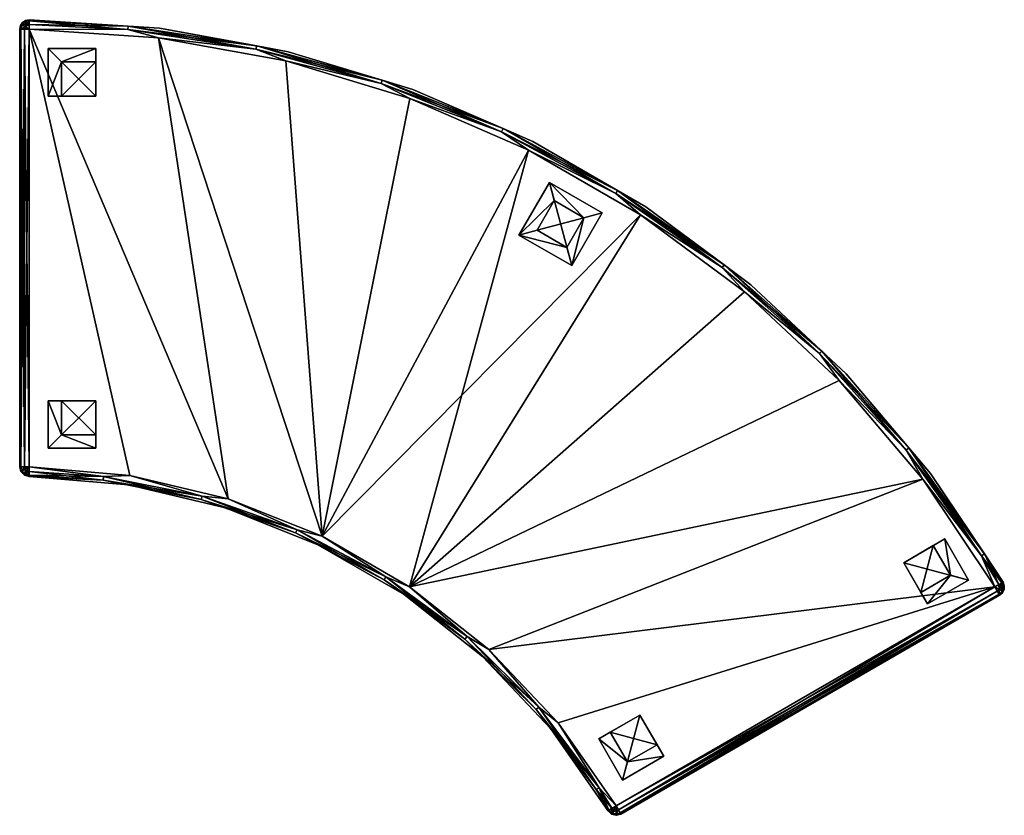
# Model space of a CAD drawing. Extents: x 0 to 51.8, y -41.8 to 0.
import ezdxf

# ---------------------------------------------------------------- set-up
doc = ezdxf.new("R2010")
doc.units = 0
doc.header["$LTSCALE"] = 2
doc.header["$MEASUREMENT"] = 0
doc.layers.add('AFUCH-3-LGWD', color=15, linetype='Continuous')
doc.layers.add('AFUCH-3-STFB', color=5, linetype='Continuous')

msp = doc.modelspace()

# ---------------------------------------------------------------- meshes
at = {"layer": 'AFUCH-3-LGWD'}
mesh = msp.add_polyface(dxfattribs=at)
corners = [(1.504, -4.031, 3.875), (4.004, -4.031, 3.875), (1.504, -1.531, 3.875), (4.004, -1.531, 3.875), (4.004, -2.231), (4.004, -4.031), (2.204, -4.031), (2.204, -2.231)]
mesh.append_faces([[corners[k] for k in face] for face in [(2, 1, 3, 3), (4, 1, 5, 5), (1, 6, 5, 5), (0, 7, 6, 6), (7, 3, 4, 4), (4, 6, 7, 7)]], dxfattribs={"vtx0": -1})
mesh.append_faces([[corners[k] for k in face] for face in [(0, 1, 2, 2), (3, 1, 4, 4), (0, 6, 1, 1), (2, 7, 0, 0), (2, 3, 7, 7), (5, 6, 4, 4)]], dxfattribs={"vtx1": -1})
mesh = msp.add_polyface(dxfattribs=at)
corners = [(30.628, -10.169, 3.875), (27.857, -8.569, 3.875), (29.028, -12.94, 3.875), (26.257, -11.34, 3.875), (28.113, -9.525), (27.213, -11.084), (29.672, -10.425), (28.772, -11.984)]
mesh.append_faces([[corners[k] for k in face] for face in [(2, 1, 3, 3), (3, 4, 5, 5), (1, 6, 4, 4), (6, 2, 7, 7), (7, 3, 5, 5), (5, 6, 7, 7)]], dxfattribs={"vtx0": -1})
mesh.append_faces([[corners[k] for k in face] for face in [(0, 1, 2, 2), (1, 4, 3, 3), (0, 6, 1, 1), (0, 2, 6, 6), (2, 3, 7, 7), (4, 6, 5, 5)]], dxfattribs={"vtx1": -1})
mesh = msp.add_polyface(dxfattribs=at)
corners = [(4.004, -22.542, 3.875), (4.004, -20.042, 3.875), (1.504, -22.542, 3.875), (1.504, -20.042, 3.875), (2.204, -20.042), (4.004, -20.042), (4.004, -21.842), (2.204, -21.842)]
mesh.append_faces([[corners[k] for k in face] for face in [(2, 1, 3, 3), (4, 1, 5, 5), (1, 6, 5, 5), (0, 7, 6, 6), (7, 3, 4, 4), (4, 6, 7, 7)]], dxfattribs={"vtx0": -1})
mesh.append_faces([[corners[k] for k in face] for face in [(0, 1, 2, 2), (3, 1, 4, 4), (0, 6, 1, 1), (2, 7, 0, 0), (2, 3, 7, 7), (5, 6, 4, 4)]], dxfattribs={"vtx1": -1})
mesh = msp.add_polyface(dxfattribs=at)
corners = [(48.649, -27.308, 3.875), (46.484, -28.558, 3.875), (49.899, -29.473, 3.875), (47.734, -30.723, 3.875), (47.384, -30.117), (46.484, -28.558), (48.043, -27.658), (48.943, -29.217)]
mesh.append_faces([[corners[k] for k in face] for face in [(2, 1, 3, 3), (4, 1, 5, 5), (1, 6, 5, 5), (0, 7, 6, 6), (7, 3, 4, 4), (4, 6, 7, 7)]], dxfattribs={"vtx0": -1})
mesh.append_faces([[corners[k] for k in face] for face in [(0, 1, 2, 2), (3, 1, 4, 4), (0, 6, 1, 1), (2, 7, 0, 0), (2, 3, 7, 7), (5, 6, 4, 4)]], dxfattribs={"vtx1": -1})
mesh = msp.add_polyface(dxfattribs=at)
corners = [(33.869, -38.728, 3.875), (32.619, -36.563, 3.875), (31.704, -39.978, 3.875), (30.454, -37.813, 3.875), (31.06, -37.463), (32.619, -36.563), (33.519, -38.122), (31.96, -39.022)]
mesh.append_faces([[corners[k] for k in face] for face in [(2, 1, 3, 3), (4, 1, 5, 5), (1, 6, 5, 5), (0, 7, 6, 6), (7, 3, 4, 4), (4, 6, 7, 7)]], dxfattribs={"vtx0": -1})
mesh.append_faces([[corners[k] for k in face] for face in [(0, 1, 2, 2), (3, 1, 4, 4), (0, 6, 1, 1), (2, 7, 0, 0), (2, 3, 7, 7), (5, 6, 4, 4)]], dxfattribs={"vtx1": -1})
at = {"layer": 'AFUCH-3-STFB'}
mesh = msp.add_polyface(dxfattribs=at)
corners = [(0.004, -0.514, 4.375), (0.004, -0.514, 17.125), (0.042, -0.322, 4.375), (0.042, -0.322, 17.125), (0.151, -0.159, 17.125), (0.151, -0.159, 4.375), (0.315, -0.051, 17.125), (0.315, -0.051, 4.375), (0.508, -0.014, 17.125), (0.508, -0.014, 4.375), (0.004, -23.516, 4.375), (0.004, -23.516, 17.125), (5.701, -0.351, 17.375), (0.507, -0.081, 17.375), (0.254, -0.514, 17.558), (0.504, -0.514, 17.625), (0.287, -0.389, 17.558), (0.506, -0.264, 17.558), (0.441, -0.19, 17.5), (0.304, -0.11, 17.342), (0.129, -0.298, 17.375), (0.071, -0.514, 17.375), (0.254, -23.516, 17.558), (0.071, -23.516, 17.375), (5.683, -0.533, 3.942), (0.504, -0.514, 3.875), (0.506, -0.264, 3.942), (0.507, -0.081, 4.125), (0.071, -0.514, 4.125), (0.129, -0.298, 4.125), (0.287, -0.389, 3.942), (0.304, -0.11, 4.158), (0.441, -0.19, 4), (0.254, -0.514, 3.942), (0.071, -23.516, 4.125), (0.254, -23.516, 3.942), (0.504, -23.516, 3.875)]
mesh.append_faces([[corners[k] for k in face] for face in [(12, 8, 13, 13), (14, 15, 16, 16), (16, 15, 17, 17), (16, 17, 18, 18), (18, 17, 13, 13), (18, 13, 19, 19), (6, 4, 19, 19), (19, 4, 20, 20), (4, 3, 20, 20), (20, 3, 21, 21), (3, 1, 21, 21), (24, 25, 26, 26), (0, 2, 28, 28), (28, 2, 29, 29), (32, 31, 27, 27), (32, 27, 26, 26), (2, 5, 29, 29), (29, 5, 31, 31), (5, 7, 31, 31), (32, 26, 30, 30), (30, 26, 25, 25), (30, 25, 33, 33)]])
mesh.append_faces([[corners[k] for k in face] for face in [(2, 1, 3, 3), (2, 4, 5, 5), (5, 6, 7, 7), (7, 8, 9, 9), (1, 10, 11, 11), (19, 8, 6, 6), (18, 20, 16, 16), (16, 21, 14, 14), (22, 15, 14, 14), (23, 14, 21, 21), (11, 21, 1, 1), (30, 31, 32, 32), (31, 9, 27, 27), (34, 0, 28, 28), (35, 28, 33, 33), (36, 33, 25, 25)]], dxfattribs={"vtx0": -1})
mesh.append_faces([[corners[k] for k in face] for face in [(0, 1, 2, 2), (0, 10, 1, 1), (19, 20, 18, 18), (20, 21, 16, 16), (22, 14, 23, 23), (23, 21, 11, 11), (33, 28, 30, 30), (10, 0, 34, 34), (34, 28, 35, 35), (35, 33, 36, 36)]], dxfattribs={"vtx1": -1})
mesh.append_faces([[corners[k] for k in face] for face in [(2, 3, 4, 4), (5, 4, 6, 6), (7, 6, 8, 8), (19, 13, 8, 8), (24, 26, 27, 27), (28, 29, 30, 30), (30, 29, 31, 31), (31, 7, 9, 9)]], dxfattribs={"vtx3": -1})
mesh = msp.add_polyface(dxfattribs=at)
corners = [(0.504, -0.514, 3.875), (10.967, -25.198, 3.875), (5.796, -23.975, 3.875), (0.504, -23.516, 3.875), (0.004, -23.516, 17.125), (0.004, -23.516, 4.375), (0.069, -23.764, 17.125), (0.069, -23.764, 4.375), (0.25, -23.946, 17.125), (0.25, -23.946, 4.375), (0.497, -24.016, 4.375), (5.717, -24.468, 4.375), (0.497, -24.016, 17.125), (5.717, -24.468, 17.125), (0.504, -23.516, 17.625), (0.504, -0.514, 17.625), (0.254, -23.516, 17.558), (0.071, -23.516, 17.375), (0.128, -23.731, 17.375), (0.287, -23.64, 17.558), (0.287, -23.891, 17.375), (0.379, -23.732, 17.558), (0.498, -23.949, 17.375), (0.5, -23.766, 17.558), (5.796, -23.975, 17.625), (4.407, -24.031, 17.558), (4.384, -24.212, 17.375), (9.599, -25.055, 17.558), (0.498, -23.949, 4.125), (0.287, -23.891, 4.125), (0.128, -23.731, 4.125), (0.071, -23.516, 4.125), (0.254, -23.516, 3.942), (0.287, -23.64, 3.942), (0.379, -23.732, 3.942), (0.5, -23.766, 3.942), (4.384, -24.212, 4.125), (4.407, -24.031, 3.942), (9.55, -25.232, 4.125)]
mesh.append_faces([[corners[k] for k in face] for face in [(16, 19, 14, 14), (19, 21, 14, 14), (21, 23, 14, 14), (24, 14, 25, 25), (25, 14, 23, 23), (26, 22, 12, 12), (26, 12, 13, 13), (35, 34, 3, 3), (32, 3, 33, 33), (33, 3, 34, 34), (11, 10, 36, 36), (36, 10, 28, 28), (37, 35, 3, 3), (37, 3, 2, 2), (38, 11, 36, 36)]])
mesh.append_faces([[corners[k] for k in face] for face in [(0, 2, 3, 3), (6, 5, 7, 7), (8, 7, 9, 9), (12, 11, 13, 13), (16, 18, 19, 19), (17, 6, 18, 18), (18, 8, 20, 20), (19, 20, 21, 21), (20, 12, 22, 22), (20, 23, 21, 21), (25, 22, 26, 26), (26, 27, 25, 25), (29, 10, 9, 9), (30, 9, 7, 7), (31, 7, 5, 5), (30, 32, 33, 33), (29, 33, 34, 34), (28, 34, 35, 35), (36, 35, 37, 37), (37, 38, 36, 36)]], dxfattribs={"vtx0": -1})
mesh.append_faces([[corners[k] for k in face] for face in [(0, 1, 2, 2)]], dxfattribs={"vtx0": -1, "vtx3": -1})
mesh.append_faces([[corners[k] for k in face] for face in [(4, 5, 6, 6), (6, 7, 8, 8), (10, 11, 12, 12), (14, 15, 16, 16), (17, 18, 16, 16), (4, 6, 17, 17), (6, 8, 18, 18), (18, 20, 19, 19), (8, 12, 20, 20), (28, 10, 29, 29), (29, 9, 30, 30), (30, 7, 31, 31), (31, 32, 30, 30), (30, 33, 29, 29), (29, 34, 28, 28)]], dxfattribs={"vtx1": -1})
mesh.append_faces([[corners[k] for k in face] for face in [(8, 9, 10, 10), (10, 12, 8, 8), (20, 22, 23, 23), (25, 23, 22, 22), (36, 28, 35, 35)]], dxfattribs={"vtx3": -1})
mesh = msp.add_polyface(dxfattribs=at)
corners = [(0.504, -23.516, 17.625), (5.796, -23.975, 17.625), (0.504, -0.514, 17.625), (10.967, -25.198, 17.625), (7.297, -0.961, 17.625), (15.905, -27.158, 17.625), (13.995, -2.181, 17.625), (20.51, -4.158, 17.625), (26.757, -6.866, 17.625), (26.982, -6.419, 17.125), (20.683, -3.688, 4.375), (20.683, -3.688, 17.125), (14.113, -1.695, 4.375), (14.113, -1.695, 17.125), (7.358, -0.465, 4.375), (7.358, -0.465, 17.125), (0.508, -0.014, 4.375), (0.508, -0.014, 17.125), (26.757, -6.866, 3.875), (15.905, -27.158, 3.875), (20.51, -4.158, 3.875), (13.995, -2.181, 3.875), (7.297, -0.961, 3.875), (10.967, -25.198, 3.875), (0.504, -0.514, 3.875), (25.418, -5.735, 17.375), (19.066, -3.191, 17.375), (12.464, -1.389, 17.375), (5.701, -0.351, 17.375), (0.507, -0.081, 17.375), (0.506, -0.264, 17.558), (5.683, -0.533, 17.558), (12.426, -1.568, 17.558), (19.007, -3.365, 17.558), (25.341, -5.9, 17.558), (5.683, -0.533, 3.942), (0.507, -0.081, 4.125), (5.701, -0.351, 4.125), (12.464, -1.389, 4.125), (19.066, -3.191, 4.125), (25.418, -5.735, 4.125), (25.341, -5.9, 3.942), (19.007, -3.365, 3.942), (12.426, -1.568, 3.942)]
mesh.append_faces([[corners[k] for k in face] for face in [(25, 11, 26, 26), (26, 11, 13, 13), (26, 13, 27, 27), (27, 13, 15, 15), (27, 15, 28, 28), (28, 15, 17, 17), (30, 2, 31, 31), (31, 2, 4, 4), (31, 4, 32, 32), (32, 4, 6, 6), (32, 6, 33, 33), (33, 6, 7, 7), (33, 7, 34, 34), (22, 24, 35, 35), (37, 36, 16, 16), (37, 16, 14, 14), (37, 14, 38, 38), (38, 14, 12, 12), (38, 12, 39, 39), (39, 12, 10, 10), (39, 10, 40, 40), (41, 18, 20, 20), (41, 20, 42, 42), (42, 20, 21, 21), (42, 21, 43, 43), (43, 21, 22, 22), (43, 22, 35, 35)]])
mesh.append_faces([[corners[k] for k in face] for face in [(9, 10, 11, 11), (11, 12, 13, 13), (13, 14, 15, 15), (15, 16, 17, 17), (28, 30, 31, 31), (27, 31, 32, 32), (26, 32, 33, 33), (35, 36, 37, 37), (39, 41, 42, 42), (38, 42, 43, 43), (37, 43, 35, 35)]], dxfattribs={"vtx0": -1})
mesh.append_faces([[corners[k] for k in face] for face in [(2, 3, 4, 4), (4, 5, 6, 6), (6, 5, 7, 7), (7, 5, 8, 8), (18, 19, 20, 20), (20, 19, 21, 21), (21, 19, 22, 22), (22, 23, 24, 24)]], dxfattribs={"vtx0": -1, "vtx1": -1})
mesh.append_faces([[corners[k] for k in face] for face in [(0, 1, 2, 2), (29, 30, 28, 28), (28, 31, 27, 27), (27, 32, 26, 26), (26, 33, 25, 25), (40, 41, 39, 39), (39, 42, 38, 38), (38, 43, 37, 37)]], dxfattribs={"vtx1": -1})
mesh.append_faces([[corners[k] for k in face] for face in [(11, 10, 12, 12), (13, 12, 14, 14), (15, 14, 16, 16)]], dxfattribs={"vtx3": -1})
mesh = msp.add_polyface(dxfattribs=at)
corners = [(0.504, -0.514, 17.625), (5.796, -23.975, 17.625), (10.967, -25.198, 17.625), (7.297, -0.961, 17.625), (15.905, -27.158, 17.625), (26.757, -6.866, 17.625), (20.506, -29.814, 17.625), (32.653, -10.27, 3.875), (20.506, -29.814, 3.875), (15.905, -27.158, 3.875), (7.297, -0.961, 3.875), (10.967, -25.198, 3.875), (5.717, -24.468, 17.125), (5.717, -24.468, 4.375), (10.817, -25.674, 4.375), (10.817, -25.674, 17.125), (15.687, -27.608, 4.375), (15.687, -27.608, 17.125), (20.225, -30.228, 4.375), (20.225, -30.228, 17.125), (24.334, -33.479, 4.375), (24.334, -33.479, 17.125), (4.384, -24.212, 17.375), (9.55, -25.232, 17.375), (14.513, -26.992, 17.375), (19.166, -29.457, 17.375), (23.41, -32.572, 17.375), (23.529, -32.433, 17.558), (19.263, -29.302, 17.558), (14.586, -26.825, 17.558), (9.599, -25.055, 17.558), (24.672, -33.111, 17.625), (4.407, -24.031, 17.558), (4.407, -24.031, 3.942), (5.796, -23.975, 3.875), (9.599, -25.055, 3.942), (14.586, -26.825, 3.942), (19.263, -29.302, 3.942), (23.529, -32.433, 3.942), (23.41, -32.572, 4.125), (19.166, -29.457, 4.125), (14.513, -26.992, 4.125), (9.55, -25.232, 4.125)]
mesh.append_faces([[corners[k] for k in face] for face in [(22, 12, 23, 23), (23, 12, 15, 15), (23, 15, 24, 24), (24, 15, 17, 17), (24, 17, 25, 25), (25, 17, 19, 19), (25, 19, 26, 26), (26, 19, 21, 21), (27, 31, 6, 6), (27, 6, 28, 28), (28, 6, 4, 4), (28, 4, 29, 29), (29, 4, 2, 2), (29, 2, 30, 30), (30, 2, 1, 1), (30, 1, 32, 32), (33, 34, 35, 35), (35, 34, 11, 11), (35, 11, 36, 36), (36, 11, 9, 9), (36, 9, 37, 37), (37, 9, 8, 8), (37, 8, 38, 38), (39, 20, 18, 18), (39, 18, 40, 40), (40, 18, 16, 16), (40, 16, 41, 41), (41, 16, 14, 14), (41, 14, 42, 42), (42, 14, 13, 13)]])
mesh.append_faces([[corners[k] for k in face] for face in [(12, 14, 15, 15), (15, 16, 17, 17), (17, 18, 19, 19), (19, 20, 21, 21), (25, 27, 28, 28), (24, 28, 29, 29), (23, 29, 30, 30), (37, 39, 40, 40), (36, 40, 41, 41), (35, 41, 42, 42)]], dxfattribs={"vtx0": -1})
mesh.append_faces([[corners[k] for k in face] for face in [(0, 1, 2, 2), (3, 2, 4, 4), (5, 4, 6, 6), (7, 8, 9, 9), (10, 9, 11, 11)]], dxfattribs={"vtx0": -1, "vtx3": -1})
mesh.append_faces([[corners[k] for k in face] for face in [(26, 27, 25, 25), (25, 28, 24, 24), (24, 29, 23, 23), (23, 30, 22, 22), (38, 39, 37, 37), (37, 40, 36, 36), (36, 41, 35, 35), (35, 42, 33, 33)]], dxfattribs={"vtx1": -1})
mesh.append_faces([[corners[k] for k in face] for face in [(12, 13, 14, 14), (15, 14, 16, 16), (17, 16, 18, 18), (19, 18, 20, 20)]], dxfattribs={"vtx3": -1})
mesh = msp.add_polyface(dxfattribs=at)
corners = [(26.757, -6.866, 17.625), (20.506, -29.814, 17.625), (32.653, -10.27, 17.625), (38.122, -14.326, 17.625), (43.091, -18.979, 17.625), (47.497, -24.17, 17.625), (43.453, -18.634, 17.125), (43.453, -18.634, 4.375), (38.442, -13.942, 4.375), (38.442, -13.942, 17.125), (32.927, -9.852, 4.375), (32.927, -9.852, 17.125), (26.982, -6.419, 4.375), (26.982, -6.419, 17.125), (20.683, -3.688, 4.375), (47.497, -24.17, 3.875), (24.672, -33.111, 3.875), (20.506, -29.814, 3.875), (43.091, -18.979, 3.875), (38.122, -14.326, 3.875), (32.653, -10.27, 3.875), (15.905, -27.158, 3.875), (26.757, -6.866, 3.875), (42.18, -17.432, 17.375), (37.052, -12.902, 17.375), (31.44, -8.986, 17.375), (25.418, -5.735, 17.375), (20.683, -3.688, 17.125), (19.007, -3.365, 17.558), (25.341, -5.9, 17.558), (31.344, -9.141, 17.558), (36.939, -13.046, 17.558), (42.052, -17.562, 17.558), (20.51, -4.158, 17.625), (25.418, -5.735, 4.125), (31.44, -8.986, 4.125), (37.052, -12.902, 4.125), (42.18, -17.432, 4.125), (42.052, -17.562, 3.942), (36.939, -13.046, 3.942), (31.344, -9.141, 3.942), (25.341, -5.9, 3.942)]
mesh.append_faces([[corners[k] for k in face] for face in [(23, 6, 9, 9), (23, 9, 24, 24), (24, 9, 11, 11), (24, 11, 25, 25), (25, 11, 13, 13), (25, 13, 26, 26), (26, 13, 27, 27), (29, 33, 0, 0), (29, 0, 30, 30), (30, 0, 2, 2), (30, 2, 31, 31), (31, 2, 3, 3), (31, 3, 32, 32), (32, 3, 4, 4), (34, 14, 12, 12), (34, 12, 35, 35), (35, 12, 10, 10), (35, 10, 36, 36), (36, 10, 8, 8), (36, 8, 37, 37), (37, 8, 7, 7), (38, 18, 19, 19), (38, 19, 39, 39), (39, 19, 20, 20), (39, 20, 40, 40), (40, 20, 22, 22), (40, 22, 41, 41)]])
mesh.append_faces([[corners[k] for k in face] for face in [(6, 8, 9, 9), (9, 10, 11, 11), (11, 12, 13, 13), (26, 28, 29, 29), (25, 29, 30, 30), (24, 30, 31, 31), (23, 31, 32, 32), (36, 38, 39, 39), (35, 39, 40, 40), (34, 40, 41, 41)]], dxfattribs={"vtx0": -1})
mesh.append_faces([[corners[k] for k in face] for face in [(0, 1, 2, 2), (2, 1, 3, 3), (3, 1, 4, 4), (4, 1, 5, 5), (15, 17, 18, 18), (18, 17, 19, 19), (19, 17, 20, 20), (20, 21, 22, 22)]], dxfattribs={"vtx0": -1, "vtx1": -1})
mesh.append_faces([[corners[k] for k in face] for face in [(15, 16, 17, 17)]], dxfattribs={"vtx0": -1, "vtx3": -1})
mesh.append_faces([[corners[k] for k in face] for face in [(26, 29, 25, 25), (25, 30, 24, 24), (24, 31, 23, 23), (37, 38, 36, 36), (36, 39, 35, 35), (35, 40, 34, 34)]], dxfattribs={"vtx1": -1})
mesh.append_faces([[corners[k] for k in face] for face in [(6, 7, 8, 8), (9, 8, 10, 10), (11, 10, 12, 12), (13, 12, 14, 14)]], dxfattribs={"vtx3": -1})
mesh = msp.add_polyface(dxfattribs=at)
corners = [(51.764, -29.958, 4.375), (51.73, -29.801, 4.158), (51.776, -29.762, 4.375), (51.711, -29.577, 4.375), (51.653, -29.611, 4.125), (51.593, -29.722, 4), (51.496, -29.703, 3.942), (51.497, -29.955, 3.942), (51.28, -29.83, 3.875), (51.497, -29.955, 17.558), (51.73, -29.801, 17.342), (51.593, -29.722, 17.5), (51.653, -29.611, 17.375), (51.496, -29.703, 17.558), (51.764, -29.958, 17.125), (51.776, -29.762, 17.125), (51.711, -29.577, 17.125), (51.28, -29.83, 17.625), (47.896, -23.869, 4.375), (47.896, -23.869, 17.125), (43.453, -18.634, 4.375), (43.453, -18.634, 17.125), (47.497, -24.17, 17.625), (24.672, -33.111, 17.625), (24.672, -33.111, 3.875), (47.497, -24.17, 3.875), (50.574, -28.189, 17.558), (50.729, -28.091, 17.375), (46.759, -22.517, 17.375), (42.18, -17.432, 17.375), (42.052, -17.562, 17.558), (46.616, -22.632, 17.558), (43.091, -18.979, 17.625), (42.18, -17.432, 4.125), (46.759, -22.517, 4.125), (50.729, -28.091, 4.125), (50.574, -28.189, 3.942), (46.616, -22.632, 3.942), (42.052, -17.562, 3.942), (43.091, -18.979, 3.875)]
mesh.append_faces([[corners[k] for k in face] for face in [(0, 1, 2, 2), (4, 1, 5, 5), (4, 5, 6, 6), (6, 5, 7, 7), (6, 7, 8, 8), (11, 10, 12, 12), (11, 12, 13, 13), (14, 15, 10, 10), (11, 13, 9, 9), (9, 13, 17, 17), (22, 17, 26, 26), (26, 17, 13, 13), (27, 12, 16, 16), (27, 16, 19, 19), (27, 19, 28, 28), (28, 19, 21, 21), (28, 21, 29, 29), (30, 32, 31, 31), (31, 32, 22, 22), (31, 22, 26, 26), (33, 20, 34, 34), (34, 20, 18, 18), (34, 18, 35, 35), (35, 18, 3, 3), (35, 3, 4, 4), (6, 8, 36, 36), (36, 8, 25, 25), (36, 25, 37, 37), (37, 25, 39, 39), (37, 39, 38, 38)]])
mesh.append_faces([[corners[k] for k in face] for face in [(3, 1, 4, 4), (9, 10, 11, 11), (10, 16, 12, 12), (16, 18, 19, 19), (19, 20, 21, 21), (26, 12, 27, 27), (28, 30, 31, 31), (27, 31, 26, 26), (14, 2, 15, 15), (15, 3, 16, 16), (35, 6, 36, 36), (34, 36, 37, 37), (33, 37, 38, 38)]], dxfattribs={"vtx0": -1})
mesh.append_faces([[corners[k] for k in face] for face in [(22, 23, 17, 17), (8, 24, 25, 25)]], dxfattribs={"vtx0": -1, "vtx1": -1})
mesh.append_faces([[corners[k] for k in face] for face in [(2, 1, 3, 3), (3, 18, 16, 16), (29, 30, 28, 28), (28, 31, 27, 27), (4, 6, 35, 35), (35, 36, 34, 34), (34, 37, 33, 33)]], dxfattribs={"vtx1": -1})
mesh.append_faces([[corners[k] for k in face] for face in [(10, 15, 16, 16), (19, 18, 20, 20), (26, 13, 12, 12), (14, 0, 2, 2), (15, 2, 3, 3)]], dxfattribs={"vtx3": -1})
mesh = msp.add_polyface(dxfattribs=at)
corners = [(47.497, -24.17, 17.625), (20.506, -29.814, 17.625), (24.672, -33.111, 17.625), (24.334, -33.479, 17.125), (24.334, -33.479, 4.375), (27.929, -37.292, 4.375), (27.929, -37.292, 17.125), (30.931, -41.587, 4.375), (30.931, -41.587, 17.125), (31.114, -41.766, 4.375), (31.114, -41.766, 17.125), (31.363, -41.831, 17.125), (30.989, -41.553, 17.375), (31.144, -41.706, 17.375), (31.362, -41.764, 17.375), (31.361, -41.581, 17.558), (31.236, -41.547, 17.558), (31.146, -41.459, 17.558), (31.361, -41.331, 17.625), (23.41, -32.572, 17.375), (27.156, -36.273, 17.375), (30.323, -40.479, 17.375), (30.477, -40.38, 17.558), (27.294, -36.152, 17.558), (23.529, -32.433, 17.558), (28.316, -36.977, 17.625), (31.362, -41.764, 4.125), (31.144, -41.706, 4.125), (31.361, -41.581, 3.942), (31.236, -41.547, 3.942), (30.989, -41.553, 4.125), (31.146, -41.459, 3.942), (31.361, -41.331, 3.875), (23.529, -32.433, 3.942), (20.506, -29.814, 3.875), (24.672, -33.111, 3.875), (27.294, -36.152, 3.942), (28.316, -36.977, 3.875), (30.477, -40.38, 3.942), (30.323, -40.479, 4.125), (27.156, -36.273, 4.125), (23.41, -32.572, 4.125)]
mesh.append_faces([[corners[k] for k in face] for face in [(17, 16, 18, 18), (19, 3, 20, 20), (20, 3, 6, 6), (20, 6, 21, 21), (21, 6, 8, 8), (21, 8, 12, 12), (17, 18, 22, 22), (22, 18, 25, 25), (22, 25, 23, 23), (23, 25, 2, 2), (23, 2, 24, 24), (29, 31, 32, 32), (33, 34, 35, 35), (33, 35, 36, 36), (36, 35, 37, 37), (36, 37, 38, 38), (38, 37, 32, 32), (38, 32, 31, 31), (30, 7, 39, 39), (39, 7, 5, 5), (39, 5, 40, 40), (40, 5, 4, 4), (40, 4, 41, 41)]])
mesh.append_faces([[corners[k] for k in face] for face in [(3, 5, 6, 6), (6, 7, 8, 8), (8, 9, 10, 10), (13, 8, 10, 10), (13, 15, 16, 16), (12, 16, 17, 17), (21, 17, 22, 22), (20, 22, 23, 23), (19, 23, 24, 24), (26, 9, 27, 27), (28, 27, 29, 29), (27, 7, 30, 30), (27, 31, 29, 29), (38, 30, 39, 39), (36, 39, 40, 40), (33, 40, 41, 41)]], dxfattribs={"vtx0": -1})
mesh.append_faces([[corners[k] for k in face] for face in [(0, 1, 2, 2)]], dxfattribs={"vtx0": -1, "vtx3": -1})
mesh.append_faces([[corners[k] for k in face] for face in [(7, 9, 8, 8), (10, 9, 11, 11), (12, 8, 13, 13), (13, 10, 14, 14), (14, 15, 13, 13), (13, 16, 12, 12), (12, 17, 21, 21), (21, 22, 20, 20), (20, 23, 19, 19), (9, 7, 27, 27), (31, 30, 38, 38), (38, 39, 36, 36), (36, 40, 33, 33)]], dxfattribs={"vtx1": -1})
mesh.append_faces([[corners[k] for k in face] for face in [(3, 4, 5, 5), (6, 5, 7, 7), (27, 30, 31, 31)]], dxfattribs={"vtx3": -1})
mesh = msp.add_polyface(dxfattribs=at)
corners = [(51.53, -30.263, 4.375), (51.497, -30.205, 4.125), (51.678, -30.134, 4.375), (51.655, -30.047, 4.125), (51.764, -29.958, 4.375), (51.73, -29.801, 4.158), (51.28, -29.83, 3.875), (51.497, -29.955, 3.942), (51.405, -30.047, 3.942), (51.593, -29.722, 4), (51.53, -30.263, 17.125), (51.678, -30.134, 17.125), (51.497, -30.205, 17.375), (51.655, -30.047, 17.375), (51.497, -29.955, 17.558), (51.73, -29.801, 17.342), (51.764, -29.958, 17.125), (51.28, -29.83, 17.625), (51.405, -30.047, 17.558), (31.611, -41.764, 4.375), (31.611, -41.764, 17.125), (24.672, -33.111, 17.625), (28.316, -36.977, 17.625), (31.361, -41.331, 17.625), (31.361, -41.331, 3.875), (28.316, -36.977, 3.875), (24.672, -33.111, 3.875), (31.577, -41.706, 17.375), (31.486, -41.547, 17.558), (31.363, -41.831, 17.125), (31.114, -41.766, 4.375), (31.363, -41.831, 4.375), (31.362, -41.764, 17.375), (31.114, -41.766, 17.125), (31.361, -41.581, 17.558), (31.236, -41.547, 17.558), (31.486, -41.547, 3.942), (31.577, -41.706, 4.125), (31.362, -41.764, 4.125), (31.361, -41.581, 3.942), (31.236, -41.547, 3.942), (31.144, -41.706, 4.125)]
mesh.append_faces([[corners[k] for k in face] for face in [(0, 1, 2, 2), (2, 1, 3, 3), (2, 3, 4, 4), (4, 3, 5, 5), (6, 7, 8, 8), (10, 11, 12, 12), (12, 11, 13, 13), (11, 16, 13, 13), (13, 16, 15, 15), (14, 17, 18, 18), (28, 23, 34, 34), (34, 23, 35, 35), (36, 39, 24, 24), (24, 39, 40, 40)]])
mesh.append_faces([[corners[k] for k in face] for face in [(1, 7, 3, 3), (20, 0, 10, 10), (17, 22, 23, 23), (11, 0, 2, 2), (11, 4, 16, 16), (27, 10, 12, 12), (28, 12, 18, 18), (23, 18, 17, 17), (29, 30, 31, 31), (20, 31, 19, 19), (32, 33, 29, 29), (27, 29, 20, 20), (32, 28, 34, 34), (36, 6, 8, 8), (37, 8, 1, 1), (19, 1, 0, 0), (36, 38, 39, 39), (37, 31, 38, 38)]], dxfattribs={"vtx0": -1})
mesh.append_faces([[corners[k] for k in face] for face in [(17, 21, 22, 22), (6, 25, 26, 26)]], dxfattribs={"vtx0": -1, "vtx3": -1})
mesh.append_faces([[corners[k] for k in face] for face in [(8, 7, 1, 1), (7, 9, 3, 3), (18, 12, 14, 14), (19, 0, 20, 20), (24, 25, 6, 6), (10, 0, 11, 11), (20, 10, 27, 27), (27, 12, 28, 28), (28, 18, 23, 23), (29, 31, 20, 20), (32, 29, 27, 27), (27, 28, 32, 32), (24, 6, 36, 36), (36, 8, 37, 37), (37, 1, 19, 19), (37, 38, 36, 36), (19, 31, 37, 37), (31, 30, 38, 38), (38, 41, 39, 39)]], dxfattribs={"vtx1": -1})
mesh.append_faces([[corners[k] for k in face] for face in [(9, 5, 3, 3), (12, 13, 14, 14), (14, 13, 15, 15), (11, 2, 4, 4)]], dxfattribs={"vtx3": -1})

doc.saveas('drawing.dxf')
